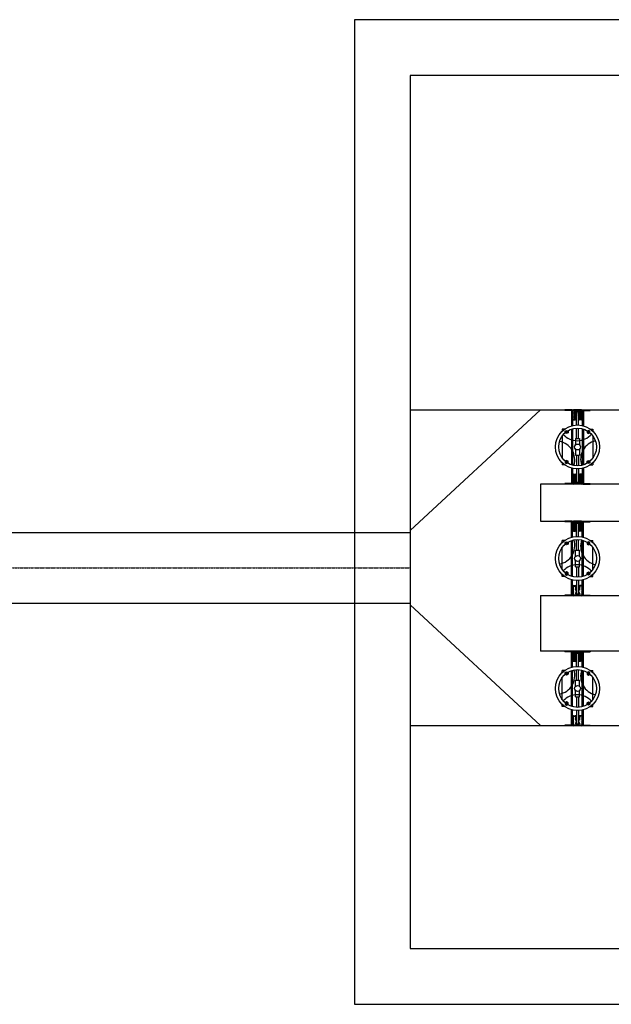
# Model space of a CAD drawing. Units: millimetres. Extents: x -533846 to 2587341, y 39762 to 2148294.
# Drawn here: x 1653031 to 1656215, y 585967 to 591267 of the extents above; entities that cross this region are included whole.
import ezdxf

# ---------------------------------------------------------------- set-up
doc = ezdxf.new("R2010")
doc.units = ezdxf.units.MM
doc.header["$LTSCALE"] = 7.5
doc.header["$MEASUREMENT"] = 0
doc.linetypes.add('CENTER2', pattern=[1.125, 0.75, -0.125, 0.125, -0.125])
doc.linetypes.add('HIDDEN', pattern=[0.375, 0.25, -0.125])
for name, color, linetype in [('ARQ', 4, 'Continuous'), ('ejes', 200, 'CENTER2'), ('EQUIPO', 75, 'Continuous'), ('HATCH', 8, 'Continuous'), ('INS', 75, 'Continuous'), ('L1', 1, 'Continuous'), ('MUR1', 1, 'Continuous'), ('PROY', 136, 'HIDDEN'), ('TUB-PROY', 9, 'HIDDEN')]:
    doc.layers.add(name, color=color, linetype=linetype)

msp = doc.modelspace()

# ---------------------------------------------------------------- hatches: boundary and pattern name
at = {"layer": 'HATCH', "linetype": 'Continuous'}
h = msp.add_hatch(dxfattribs=at)
h.set_pattern_fill('STEEL', color=256, scale=1.000463, angle=90, style=0)
h.set_pattern_definition([(45, (1656612.15, 589021.0953), (2.246104, -2.246104), []), (45, (1656613.7382, 589021.0953), (2.246104, -2.246104), [])])
h.paths.add_polyline_path([(1656045.9, 589113.6, -0.414214), (1656040.7, 589118.8), (1656040.7, 589129.6), (1656043.9, 589129.6), (1656043.9, 589118.8, 0.414214), (1656045.9, 589116.8), (1656054.6, 589116.8, 0.414214), (1656056.6, 589118.8), (1656056.6, 589162.5, 0.414214), (1656054.6, 589164.5), (1656011, 589164.5, 0.414214), (1656009, 589162.5), (1656009, 589130), (1656005.8, 589128.6), (1656005.8, 589162.5, -0.414214), (1656011, 589167.6), (1656054.6, 589167.6, -0.414214), (1656059.8, 589162.5), (1656059.8, 589151.9), (1656059.5, 589151.6), (1656059.8, 589151.7), (1656059.8, 589118.8, -0.414214), (1656054.6, 589113.6)])
h.paths.add_polyline_path([(1656019.7, 589116.8, 0.414214), (1656021.7, 589118.8), (1656021.7, 589129.6), (1656024.8, 589129.6), (1656024.8, 589118.8, -0.414214), (1656019.7, 589113.6), (1656011, 589113.6, -0.414214), (1656005.8, 589118.8), (1656005.8, 589128.6), (1656009, 589130), (1656009, 589118.8, 0.414214), (1656011, 589116.8)], flags=17)
h = msp.add_hatch(dxfattribs=at)
h.set_pattern_fill('GRASS', color=256, scale=0.200093, angle=90, style=0)
h.set_pattern_definition([(5e-12, (1656612.15, 589021.0953), (3.593764, -3.593764), [0.95294, -6.234587]), (45, (1656612.15, 589021.0953), (3.593767, -3.593767), [0.95294, -4.129412]), (315, (1656612.15, 589021.0953), (-3.593767, -3.593767), [0.95294, -4.129412])])
h.paths.add_polyline_path([(1656054.6, 589164.4, -0.414214), (1656056.5, 589162.5), (1656056.5, 589118.8, -0.414214), (1656054.6, 589116.9), (1656048.4, 589116.9, -0.231702), (1656044, 589118.8), (1656044, 589129.6), (1656044, 589132.4, -0.554495), (1656044, 589154.7), (1656044, 589157.5), (1656021.6, 589157.5), (1656021.6, 589154.7, -0.554495), (1656021.6, 589132.4), (1656021.6, 589129.6), (1656021.6, 589118.8, -0.231702), (1656017.1, 589116.9), (1656011, 589116.9, -0.414214), (1656009, 589118.8), (1656009, 589130.1), (1656011.2, 589131), (1656011.6, 589130.3), (1656014.4, 589132.4), (1656010.9, 589131.8), (1656011.2, 589131), (1656009, 589130.1), (1656009, 589162.5, -0.414214), (1656011, 589164.4)])
h = msp.add_hatch(dxfattribs=at)
h.set_pattern_fill('STEEL', color=256, scale=1.000463, angle=90, style=0)
h.set_pattern_definition([(315, (1656612.15, 588913.2977), (2.246104, 2.246104), []), (315, (1656613.7382, 588913.2977), (2.246104, 2.246104), [])])
h.paths.add_polyline_path([(1656045.9, 588820.8, 0.414214), (1656040.7, 588815.6), (1656040.7, 588804.7), (1656043.9, 588804.7), (1656043.9, 588815.6, -0.414214), (1656045.9, 588817.6), (1656054.6, 588817.6, -0.414214), (1656056.6, 588815.6), (1656056.6, 588771.9, -0.414214), (1656054.6, 588769.9), (1656011, 588769.9, -0.414214), (1656009, 588771.9), (1656009, 588804.4), (1656005.8, 588805.8), (1656005.8, 588771.9, 0.414214), (1656011, 588766.8), (1656054.6, 588766.8, 0.414214), (1656059.8, 588771.9), (1656059.8, 588782.5), (1656059.5, 588782.8), (1656059.8, 588782.7), (1656059.8, 588815.6, 0.414214), (1656054.6, 588820.8)])
h.paths.add_polyline_path([(1656019.7, 588817.6, -0.414214), (1656021.7, 588815.6), (1656021.7, 588804.7), (1656024.8, 588804.7), (1656024.8, 588815.6, 0.414214), (1656019.7, 588820.8), (1656011, 588820.8, 0.414214), (1656005.8, 588815.6), (1656005.8, 588805.8), (1656009, 588804.4), (1656009, 588815.6, -0.414214), (1656011, 588817.6)], flags=17)
h = msp.add_hatch(dxfattribs=at)
h.set_pattern_fill('GRASS', color=256, scale=0.200093, angle=90, style=0)
h.set_pattern_definition([(5e-12, (1656612.15, 588913.2977), (3.593764, 3.593764), [0.95294, -6.234587]), (315, (1656612.15, 588913.2977), (3.593767, 3.593767), [0.95294, -4.129412]), (45, (1656612.15, 588913.2977), (-3.593767, 3.593767), [0.95294, -4.129412])])
h.paths.add_polyline_path([(1656054.6, 588770, 0.414214), (1656056.5, 588771.9), (1656056.5, 588815.6, 0.414214), (1656054.6, 588817.5), (1656048.4, 588817.5, 0.231702), (1656044, 588815.6), (1656044, 588804.7), (1656044, 588802, 0.554495), (1656044, 588779.7), (1656044, 588776.9), (1656021.6, 588776.9), (1656021.6, 588779.7, 0.554495), (1656021.6, 588802), (1656021.6, 588804.7), (1656021.6, 588815.6, 0.231702), (1656017.1, 588817.5), (1656011, 588817.5, 0.414214), (1656009, 588815.6), (1656009, 588804.3), (1656011.2, 588803.3), (1656011.6, 588804.1), (1656014.4, 588802), (1656010.9, 588802.6), (1656011.2, 588803.3), (1656009, 588804.3), (1656009, 588771.9, 0.414214), (1656011, 588770)])
h = msp.add_hatch(dxfattribs=at)
h.set_pattern_fill('STEEL', color=256, scale=1.000463, angle=90, style=0)
h.set_pattern_definition([(45, (1656612.15, 588421.0953), (2.246104, -2.246104), []), (45, (1656613.7382, 588421.0953), (2.246104, -2.246104), [])])
h.paths.add_polyline_path([(1656045.9, 588513.6, -0.414214), (1656040.7, 588518.8), (1656040.7, 588529.6), (1656043.9, 588529.6), (1656043.9, 588518.8, 0.414214), (1656045.9, 588516.8), (1656054.6, 588516.8, 0.414214), (1656056.6, 588518.8), (1656056.6, 588562.5, 0.414214), (1656054.6, 588564.5), (1656011, 588564.5, 0.414214), (1656009, 588562.5), (1656009, 588530), (1656005.8, 588528.6), (1656005.8, 588562.5, -0.414214), (1656011, 588567.6), (1656054.6, 588567.6, -0.414214), (1656059.8, 588562.5), (1656059.8, 588551.9), (1656059.5, 588551.6), (1656059.8, 588551.7), (1656059.8, 588518.8, -0.414214), (1656054.6, 588513.6)])
h.paths.add_polyline_path([(1656019.7, 588516.8, 0.414214), (1656021.7, 588518.8), (1656021.7, 588529.6), (1656024.8, 588529.6), (1656024.8, 588518.8, -0.414214), (1656019.7, 588513.6), (1656011, 588513.6, -0.414214), (1656005.8, 588518.8), (1656005.8, 588528.6), (1656009, 588530), (1656009, 588518.8, 0.414214), (1656011, 588516.8)], flags=17)
h = msp.add_hatch(dxfattribs=at)
h.set_pattern_fill('GRASS', color=256, scale=0.200093, angle=90, style=0)
h.set_pattern_definition([(5e-12, (1656612.15, 588421.0953), (3.593764, -3.593764), [0.95294, -6.234587]), (45, (1656612.15, 588421.0953), (3.593767, -3.593767), [0.95294, -4.129412]), (315, (1656612.15, 588421.0953), (-3.593767, -3.593767), [0.95294, -4.129412])])
h.paths.add_polyline_path([(1656054.6, 588564.4, -0.414214), (1656056.5, 588562.5), (1656056.5, 588518.8, -0.414214), (1656054.6, 588516.9), (1656048.4, 588516.9, -0.231702), (1656044, 588518.8), (1656044, 588529.6), (1656044, 588532.4, -0.554495), (1656044, 588554.7), (1656044, 588557.5), (1656021.6, 588557.5), (1656021.6, 588554.7, -0.554495), (1656021.6, 588532.4), (1656021.6, 588529.6), (1656021.6, 588518.8, -0.231702), (1656017.1, 588516.9), (1656011, 588516.9, -0.414214), (1656009, 588518.8), (1656009, 588530.1), (1656011.2, 588531), (1656011.6, 588530.3), (1656014.4, 588532.4), (1656010.9, 588531.8), (1656011.2, 588531), (1656009, 588530.1), (1656009, 588562.5, -0.414214), (1656011, 588564.4)])
h = msp.add_hatch(dxfattribs=at)
h.set_pattern_fill('STEEL', color=256, scale=1.000463, angle=90, style=0)
h.set_pattern_definition([(315, (1656612.15, 588313.2977), (2.246104, 2.246104), []), (315, (1656613.7382, 588313.2977), (2.246104, 2.246104), [])])
h.paths.add_polyline_path([(1656045.9, 588220.8, 0.414214), (1656040.7, 588215.6), (1656040.7, 588204.7), (1656043.9, 588204.7), (1656043.9, 588215.6, -0.414214), (1656045.9, 588217.6), (1656054.6, 588217.6, -0.414214), (1656056.6, 588215.6), (1656056.6, 588171.9, -0.414214), (1656054.6, 588169.9), (1656011, 588169.9, -0.414214), (1656009, 588171.9), (1656009, 588204.4), (1656005.8, 588205.8), (1656005.8, 588171.9, 0.414214), (1656011, 588166.8), (1656054.6, 588166.8, 0.414214), (1656059.8, 588171.9), (1656059.8, 588182.5), (1656059.5, 588182.8), (1656059.8, 588182.7), (1656059.8, 588215.6, 0.414214), (1656054.6, 588220.8)])
h.paths.add_polyline_path([(1656019.7, 588217.6, -0.414214), (1656021.7, 588215.6), (1656021.7, 588204.7), (1656024.8, 588204.7), (1656024.8, 588215.6, 0.414214), (1656019.7, 588220.8), (1656011, 588220.8, 0.414214), (1656005.8, 588215.6), (1656005.8, 588205.8), (1656009, 588204.4), (1656009, 588215.6, -0.414214), (1656011, 588217.6)], flags=17)
h = msp.add_hatch(dxfattribs=at)
h.set_pattern_fill('GRASS', color=256, scale=0.200093, angle=90, style=0)
h.set_pattern_definition([(5e-12, (1656612.15, 588313.2977), (3.593764, 3.593764), [0.95294, -6.234587]), (315, (1656612.15, 588313.2977), (3.593767, 3.593767), [0.95294, -4.129412]), (45, (1656612.15, 588313.2977), (-3.593767, 3.593767), [0.95294, -4.129412])])
h.paths.add_polyline_path([(1656054.6, 588170, 0.414214), (1656056.5, 588171.9), (1656056.5, 588215.6, 0.414214), (1656054.6, 588217.5), (1656048.4, 588217.5, 0.231702), (1656044, 588215.6), (1656044, 588204.7), (1656044, 588202, 0.554495), (1656044, 588179.7), (1656044, 588176.9), (1656021.6, 588176.9), (1656021.6, 588179.7, 0.554495), (1656021.6, 588202), (1656021.6, 588204.7), (1656021.6, 588215.6, 0.231702), (1656017.1, 588217.5), (1656011, 588217.5, 0.414214), (1656009, 588215.6), (1656009, 588204.3), (1656011.2, 588203.3), (1656011.6, 588204.1), (1656014.4, 588202), (1656010.9, 588202.6), (1656011.2, 588203.3), (1656009, 588204.3), (1656009, 588171.9, 0.414214), (1656011, 588170)])
h = msp.add_hatch(dxfattribs=at)
h.set_pattern_fill('STEEL', color=256, scale=1.000463, angle=90, style=0)
h.set_pattern_definition([(45, (1656612.15, 587721.0953), (2.246104, -2.246104), []), (45, (1656613.7382, 587721.0953), (2.246104, -2.246104), [])])
h.paths.add_polyline_path([(1656045.9, 587813.6, -0.414214), (1656040.7, 587818.8), (1656040.7, 587829.6), (1656043.9, 587829.6), (1656043.9, 587818.8, 0.414214), (1656045.9, 587816.8), (1656054.6, 587816.8, 0.414214), (1656056.6, 587818.8), (1656056.6, 587862.5, 0.414214), (1656054.6, 587864.5), (1656011, 587864.5, 0.414214), (1656009, 587862.5), (1656009, 587830), (1656005.8, 587828.6), (1656005.8, 587862.5, -0.414214), (1656011, 587867.6), (1656054.6, 587867.6, -0.414214), (1656059.8, 587862.5), (1656059.8, 587851.9), (1656059.5, 587851.6), (1656059.8, 587851.7), (1656059.8, 587818.8, -0.414214), (1656054.6, 587813.6)])
h.paths.add_polyline_path([(1656019.7, 587816.8, 0.414214), (1656021.7, 587818.8), (1656021.7, 587829.6), (1656024.8, 587829.6), (1656024.8, 587818.8, -0.414214), (1656019.7, 587813.6), (1656011, 587813.6, -0.414214), (1656005.8, 587818.8), (1656005.8, 587828.6), (1656009, 587830), (1656009, 587818.8, 0.414214), (1656011, 587816.8)], flags=17)
h = msp.add_hatch(dxfattribs=at)
h.set_pattern_fill('GRASS', color=256, scale=0.200093, angle=90, style=0)
h.set_pattern_definition([(5e-12, (1656612.15, 587721.0953), (3.593764, -3.593764), [0.95294, -6.234587]), (45, (1656612.15, 587721.0953), (3.593767, -3.593767), [0.95294, -4.129412]), (315, (1656612.15, 587721.0953), (-3.593767, -3.593767), [0.95294, -4.129412])])
h.paths.add_polyline_path([(1656054.6, 587864.4, -0.414214), (1656056.5, 587862.5), (1656056.5, 587818.8, -0.414214), (1656054.6, 587816.9), (1656048.4, 587816.9, -0.231702), (1656044, 587818.8), (1656044, 587829.6), (1656044, 587832.4, -0.554495), (1656044, 587854.7), (1656044, 587857.5), (1656021.6, 587857.5), (1656021.6, 587854.7, -0.554495), (1656021.6, 587832.4), (1656021.6, 587829.6), (1656021.6, 587818.8, -0.231702), (1656017.1, 587816.9), (1656011, 587816.9, -0.414214), (1656009, 587818.8), (1656009, 587830.1), (1656011.2, 587831), (1656011.6, 587830.3), (1656014.4, 587832.4), (1656010.9, 587831.8), (1656011.2, 587831), (1656009, 587830.1), (1656009, 587862.5, -0.414214), (1656011, 587864.4)])
h = msp.add_hatch(dxfattribs=at)
h.set_pattern_fill('STEEL', color=256, scale=1.000463, angle=90, style=0)
h.set_pattern_definition([(315, (1656612.15, 587613.2977), (2.246104, 2.246104), []), (315, (1656613.7382, 587613.2977), (2.246104, 2.246104), [])])
h.paths.add_polyline_path([(1656045.9, 587520.8, 0.414214), (1656040.7, 587515.6), (1656040.7, 587504.7), (1656043.9, 587504.7), (1656043.9, 587515.6, -0.414214), (1656045.9, 587517.6), (1656054.6, 587517.6, -0.414214), (1656056.6, 587515.6), (1656056.6, 587471.9, -0.414214), (1656054.6, 587469.9), (1656011, 587469.9, -0.414214), (1656009, 587471.9), (1656009, 587504.4), (1656005.8, 587505.8), (1656005.8, 587471.9, 0.414214), (1656011, 587466.8), (1656054.6, 587466.8, 0.414214), (1656059.8, 587471.9), (1656059.8, 587482.5), (1656059.5, 587482.8), (1656059.8, 587482.7), (1656059.8, 587515.6, 0.414214), (1656054.6, 587520.8)])
h.paths.add_polyline_path([(1656019.7, 587517.6, -0.414214), (1656021.7, 587515.6), (1656021.7, 587504.7), (1656024.8, 587504.7), (1656024.8, 587515.6, 0.414214), (1656019.7, 587520.8), (1656011, 587520.8, 0.414214), (1656005.8, 587515.6), (1656005.8, 587505.8), (1656009, 587504.4), (1656009, 587515.6, -0.414214), (1656011, 587517.6)], flags=17)
h = msp.add_hatch(dxfattribs=at)
h.set_pattern_fill('GRASS', color=256, scale=0.200093, angle=90, style=0)
h.set_pattern_definition([(5e-12, (1656612.15, 587613.2977), (3.593764, 3.593764), [0.95294, -6.234587]), (315, (1656612.15, 587613.2977), (3.593767, 3.593767), [0.95294, -4.129412]), (45, (1656612.15, 587613.2977), (-3.593767, 3.593767), [0.95294, -4.129412])])
h.paths.add_polyline_path([(1656054.6, 587470, 0.414214), (1656056.5, 587471.9), (1656056.5, 587515.6, 0.414214), (1656054.6, 587517.5), (1656048.4, 587517.5, 0.231702), (1656044, 587515.6), (1656044, 587504.7), (1656044, 587502, 0.554495), (1656044, 587479.7), (1656044, 587476.9), (1656021.6, 587476.9), (1656021.6, 587479.7, 0.554495), (1656021.6, 587502), (1656021.6, 587504.7), (1656021.6, 587515.6, 0.231702), (1656017.1, 587517.5), (1656011, 587517.5, 0.414214), (1656009, 587515.6), (1656009, 587504.3), (1656011.2, 587503.3), (1656011.6, 587504.1), (1656014.4, 587502), (1656010.9, 587502.6), (1656011.2, 587503.3), (1656009, 587504.3), (1656009, 587471.9, 0.414214), (1656011, 587470)])

# ---------------------------------------------------------------- linework, layer by layer
at = {"layer": 'ARQ'}
for p, q in [((1655964, 589063.6), (1655950.4, 589063.6)), ((1655950.4, 589063.6), (1655950.4, 589052.3)), ((1656001.2, 589063.6), (1656001.1, 589063.6)), ((1656064.4, 589063.6), (1656064.5, 589063.6)), ((1656101.6, 589063.6), (1656115.1, 589063.6)), ((1656115.1, 589063.6), (1656115.1, 589052.3)), ((1655950.4, 589026.6), (1655950.4, 588907.8)), ((1656115.1, 589026.6), (1656115.1, 588907.8)), ((1655950.4, 588882), (1655950.4, 588870.7)), ((1655964, 588870.7), (1655950.4, 588870.7)), ((1656001.2, 588870.7), (1656001.1, 588870.7)), ((1656064.4, 588870.7), (1656064.5, 588870.7)), ((1656101.6, 588870.7), (1656115.1, 588870.7)), ((1656115.1, 588882), (1656115.1, 588870.7)), ((1655950.4, 588452.3), (1655950.4, 588463.6)), ((1655964, 588463.6), (1655950.4, 588463.6)), ((1656001.2, 588463.6), (1656001.1, 588463.6)), ((1656064.4, 588463.6), (1656064.5, 588463.6)), ((1656101.6, 588463.6), (1656115.1, 588463.6)), ((1656115.1, 588452.3), (1656115.1, 588463.6)), ((1655950.4, 588307.8), (1655950.4, 588426.6)), ((1656115.1, 588307.8), (1656115.1, 588426.6)), ((1655950.4, 588270.7), (1655950.4, 588282)), ((1655964, 588270.7), (1655950.4, 588270.7)), ((1656001.2, 588270.7), (1656001.1, 588270.7)), ((1656064.4, 588270.7), (1656064.5, 588270.7)), ((1656101.6, 588270.7), (1656115.1, 588270.7)), ((1656115.1, 588270.7), (1656115.1, 588282)), ((1655950.4, 587752.3), (1655950.4, 587763.6)), ((1655964, 587763.6), (1655950.4, 587763.6)), ((1655950.4, 587607.8), (1655950.4, 587726.6)), ((1656001.2, 587763.6), (1656001.1, 587763.6)), ((1656064.4, 587763.6), (1656064.5, 587763.6)), ((1656101.6, 587763.6), (1656115.1, 587763.6)), ((1656115.1, 587752.3), (1656115.1, 587763.6)), ((1656115.1, 587607.8), (1656115.1, 587726.6)), ((1655950.4, 587570.7), (1655950.4, 587582)), ((1655964, 587570.7), (1655950.4, 587570.7)), ((1656001.2, 587570.7), (1656001.1, 587570.7)), ((1656064.4, 587570.7), (1656064.5, 587570.7)), ((1656101.6, 587570.7), (1656115.1, 587570.7)), ((1656115.1, 587570.7), (1656115.1, 587582))]:
    msp.add_line(p, q, dxfattribs=at)
at = {"layer": 'ejes'}
msp.add_line((1652632.8, 588317.2), (1655132.8, 588317.2), dxfattribs=at)
at = {"layer": 'EQUIPO'}
for p, q in [((1656004.8, 589167.2), (1655964.5, 589167.2)), ((1656001.6, 589164), (1655964.5, 589164)), ((1655981, 589167.2), (1655981, 589164)), ((1655988.2, 589167.2), (1655988.2, 589164)), ((1656001.6, 589118.4), (1656001.6, 589164)), ((1656004.8, 589118.4), (1656004.8, 589167.2)), ((1656005.8, 589118.8), (1656005.8, 589162.5)), ((1656009, 589118.8), (1656009, 589162.5)), ((1656054.6, 589167.6), (1656011, 589167.6)), ((1656054.6, 589164.5), (1656011, 589164.5)), ((1656028, 589085.6), (1656028, 589157)), ((1656028, 589157), (1656037.6, 589157)), ((1656037.6, 589085.6), (1656037.6, 589157)), ((1656056.6, 589118.8), (1656056.6, 589162.5)), ((1656059.8, 589118.8), (1656059.8, 589162.5)), ((1656060.8, 589118.4), (1656060.8, 589167.2)), ((1656060.8, 589167.2), (1656101.1, 589167.2)), ((1656064, 589118.4), (1656064, 589164)), ((1656064, 589164), (1656101.1, 589164)), ((1656077.3, 589167.2), (1656077.3, 589164)), ((1656084.6, 589167.2), (1656084.6, 589164)), ((1656004.8, 589118.4), (1656001.6, 589118.4)), ((1656011, 589116.8), (1656019.7, 589116.8)), ((1656011, 589113.6), (1656019.7, 589113.6)), ((1656021.7, 589118.8), (1656021.7, 589129.6)), ((1656021.7, 589129.6), (1656024.8, 589129.6)), ((1656024.8, 589118.8), (1656024.8, 589129.6)), ((1656043.9, 589129.6), (1656040.7, 589129.6)), ((1656040.7, 589118.8), (1656040.7, 589129.6)), ((1656043.9, 589118.8), (1656043.9, 589129.6)), ((1656054.6, 589116.8), (1656045.9, 589116.8)), ((1656054.6, 589113.6), (1656045.9, 589113.6)), ((1656060.8, 589118.4), (1656064, 589118.4)), ((1656028, 589012), (1656028, 589068.6)), ((1656037.6, 589012), (1656037.6, 589068.6)), ((1656021.7, 589012), (1656043.9, 589012)), ((1656021.7, 589012), (1656021.7, 588978.7)), ((1656043.9, 589012), (1656043.9, 588978.7)), ((1656021.7, 588955.7), (1656021.7, 588922.4)), ((1656043.9, 588955.7), (1656043.9, 588922.4)), ((1656021.7, 588922.4), (1656043.9, 588922.4)), ((1656028, 588922.4), (1656028, 588865.8)), ((1656037.6, 588922.4), (1656037.6, 588865.8)), ((1656028, 588848.8), (1656028, 588777.4)), ((1656037.6, 588848.8), (1656037.6, 588777.4)), ((1656004.8, 588816), (1656001.6, 588816)), ((1656001.6, 588816), (1656001.6, 588770.4)), ((1656004.8, 588816), (1656004.8, 588767.2)), ((1656005.8, 588815.6), (1656005.8, 588771.9)), ((1656009, 588815.6), (1656009, 588771.9)), ((1656011, 588820.8), (1656019.7, 588820.8)), ((1656011, 588817.6), (1656019.7, 588817.6)), ((1656021.7, 588815.6), (1656021.7, 588804.7)), ((1656021.7, 588804.7), (1656024.8, 588804.7)), ((1656024.8, 588815.6), (1656024.8, 588804.7)), ((1656028, 588777.4), (1656037.6, 588777.4)), ((1656040.7, 588815.6), (1656040.7, 588804.7)), ((1656043.9, 588804.7), (1656040.7, 588804.7)), ((1656043.9, 588815.6), (1656043.9, 588804.7)), ((1656054.6, 588820.8), (1656045.9, 588820.8)), ((1656054.6, 588817.6), (1656045.9, 588817.6)), ((1656056.6, 588815.6), (1656056.6, 588771.9)), ((1656059.8, 588815.6), (1656059.8, 588771.9)), ((1656060.8, 588816), (1656060.8, 588767.2)), ((1656060.8, 588816), (1656064, 588816)), ((1656064, 588816), (1656064, 588770.4)), ((1656001.6, 588770.4), (1655964.5, 588770.4)), ((1656004.8, 588767.2), (1655964.5, 588767.2)), ((1655981, 588767.2), (1655981, 588770.4)), ((1655988.2, 588767.2), (1655988.2, 588770.4)), ((1656054.6, 588769.9), (1656011, 588769.9)), ((1656054.6, 588766.8), (1656011, 588766.8)), ((1656060.8, 588767.2), (1656101.1, 588767.2)), ((1656064, 588770.4), (1656101.1, 588770.4)), ((1656077.3, 588767.2), (1656077.3, 588770.4)), ((1656084.6, 588767.2), (1656084.6, 588770.4)), ((1656004.8, 588567.2), (1655964.5, 588567.2)), ((1655981, 588567.2), (1655981, 588564)), ((1655988.2, 588567.2), (1655988.2, 588564)), ((1656004.8, 588518.4), (1656004.8, 588567.2)), ((1656054.6, 588567.6), (1656011, 588567.6)), ((1656060.8, 588518.4), (1656060.8, 588567.2)), ((1656060.8, 588567.2), (1656101.1, 588567.2)), ((1656077.3, 588567.2), (1656077.3, 588564)), ((1656084.6, 588567.2), (1656084.6, 588564)), ((1656001.6, 588564), (1655964.5, 588564)), ((1656001.6, 588518.4), (1656001.6, 588564)), ((1656004.8, 588518.4), (1656001.6, 588518.4)), ((1656005.8, 588518.8), (1656005.8, 588562.5)), ((1656009, 588518.8), (1656009, 588562.5)), ((1656054.6, 588564.5), (1656011, 588564.5)), ((1656011, 588516.8), (1656019.7, 588516.8)), ((1656011, 588513.6), (1656019.7, 588513.6)), ((1656021.7, 588518.8), (1656021.7, 588529.6)), ((1656021.7, 588529.6), (1656024.8, 588529.6)), ((1656024.8, 588518.8), (1656024.8, 588529.6)), ((1656028, 588485.6), (1656028, 588557)), ((1656028, 588557), (1656037.6, 588557)), ((1656037.6, 588485.6), (1656037.6, 588557)), ((1656043.9, 588529.6), (1656040.7, 588529.6)), ((1656040.7, 588518.8), (1656040.7, 588529.6)), ((1656043.9, 588518.8), (1656043.9, 588529.6)), ((1656054.6, 588516.8), (1656045.9, 588516.8)), ((1656054.6, 588513.6), (1656045.9, 588513.6)), ((1656056.6, 588518.8), (1656056.6, 588562.5)), ((1656059.8, 588518.8), (1656059.8, 588562.5)), ((1656060.8, 588518.4), (1656064, 588518.4)), ((1656064, 588518.4), (1656064, 588564)), ((1656064, 588564), (1656101.1, 588564)), ((1656028, 588412), (1656028, 588468.6)), ((1656037.6, 588412), (1656037.6, 588468.6)), ((1656021.7, 588412), (1656043.9, 588412)), ((1656021.7, 588378.7), (1656021.7, 588412)), ((1656043.9, 588378.7), (1656043.9, 588412)), ((1656021.7, 588322.4), (1656021.7, 588355.7)), ((1656043.9, 588322.4), (1656043.9, 588355.7)), ((1656021.7, 588322.4), (1656043.9, 588322.4)), ((1656028, 588322.4), (1656028, 588265.8)), ((1656037.6, 588322.4), (1656037.6, 588265.8)), ((1656028, 588248.8), (1656028, 588177.4)), ((1656037.6, 588248.8), (1656037.6, 588177.4)), ((1656004.8, 588216), (1656001.6, 588216)), ((1656001.6, 588216), (1656001.6, 588170.4)), ((1656004.8, 588216), (1656004.8, 588167.2)), ((1656005.8, 588215.6), (1656005.8, 588171.9)), ((1656009, 588215.6), (1656009, 588171.9)), ((1656011, 588220.8), (1656019.7, 588220.8)), ((1656011, 588217.6), (1656019.7, 588217.6)), ((1656021.7, 588215.6), (1656021.7, 588204.7)), ((1656021.7, 588204.7), (1656024.8, 588204.7)), ((1656024.8, 588215.6), (1656024.8, 588204.7)), ((1656040.7, 588215.6), (1656040.7, 588204.7)), ((1656043.9, 588204.7), (1656040.7, 588204.7)), ((1656043.9, 588215.6), (1656043.9, 588204.7)), ((1656054.6, 588220.8), (1656045.9, 588220.8)), ((1656054.6, 588217.6), (1656045.9, 588217.6)), ((1656056.6, 588215.6), (1656056.6, 588171.9)), ((1656059.8, 588215.6), (1656059.8, 588171.9)), ((1656060.8, 588216), (1656060.8, 588167.2)), ((1656060.8, 588216), (1656064, 588216)), ((1656064, 588216), (1656064, 588170.4)), ((1656001.6, 588170.4), (1655964.5, 588170.4)), ((1656004.8, 588167.2), (1655964.5, 588167.2)), ((1655981, 588167.2), (1655981, 588170.4)), ((1655988.2, 588167.2), (1655988.2, 588170.4)), ((1656054.6, 588169.9), (1656011, 588169.9)), ((1656054.6, 588166.8), (1656011, 588166.8)), ((1656028, 588177.4), (1656037.6, 588177.4)), ((1656060.8, 588167.2), (1656101.1, 588167.2)), ((1656064, 588170.4), (1656101.1, 588170.4)), ((1656077.3, 588167.2), (1656077.3, 588170.4)), ((1656084.6, 588167.2), (1656084.6, 588170.4)), ((1656004.8, 587867.2), (1655964.5, 587867.2)), ((1656001.6, 587864), (1655964.5, 587864)), ((1655981, 587867.2), (1655981, 587864)), ((1655988.2, 587867.2), (1655988.2, 587864)), ((1656001.6, 587818.4), (1656001.6, 587864)), ((1656004.8, 587818.4), (1656004.8, 587867.2)), ((1656005.8, 587818.8), (1656005.8, 587862.5)), ((1656009, 587818.8), (1656009, 587862.5)), ((1656054.6, 587867.6), (1656011, 587867.6)), ((1656054.6, 587864.5), (1656011, 587864.5)), ((1656021.7, 587818.8), (1656021.7, 587829.6)), ((1656021.7, 587829.6), (1656024.8, 587829.6)), ((1656024.8, 587818.8), (1656024.8, 587829.6)), ((1656028, 587785.6), (1656028, 587857)), ((1656028, 587857), (1656037.6, 587857)), ((1656037.6, 587785.6), (1656037.6, 587857)), ((1656043.9, 587829.6), (1656040.7, 587829.6)), ((1656040.7, 587818.8), (1656040.7, 587829.6)), ((1656043.9, 587818.8), (1656043.9, 587829.6)), ((1656056.6, 587818.8), (1656056.6, 587862.5)), ((1656059.8, 587818.8), (1656059.8, 587862.5)), ((1656060.8, 587818.4), (1656060.8, 587867.2)), ((1656060.8, 587867.2), (1656101.1, 587867.2)), ((1656064, 587818.4), (1656064, 587864)), ((1656064, 587864), (1656101.1, 587864)), ((1656077.3, 587867.2), (1656077.3, 587864)), ((1656084.6, 587867.2), (1656084.6, 587864)), ((1656004.8, 587818.4), (1656001.6, 587818.4)), ((1656011, 587816.8), (1656019.7, 587816.8)), ((1656011, 587813.6), (1656019.7, 587813.6)), ((1656054.6, 587816.8), (1656045.9, 587816.8)), ((1656054.6, 587813.6), (1656045.9, 587813.6)), ((1656060.8, 587818.4), (1656064, 587818.4)), ((1656028, 587712), (1656028, 587768.6)), ((1656037.6, 587712), (1656037.6, 587768.6)), ((1656021.7, 587712), (1656043.9, 587712)), ((1656021.7, 587678.7), (1656021.7, 587712)), ((1656043.9, 587678.7), (1656043.9, 587712)), ((1656021.7, 587622.4), (1656021.7, 587655.7)), ((1656021.7, 587622.4), (1656043.9, 587622.4)), ((1656028, 587622.4), (1656028, 587565.8)), ((1656037.6, 587622.4), (1656037.6, 587565.8)), ((1656043.9, 587622.4), (1656043.9, 587655.7)), ((1656004.8, 587516), (1656001.6, 587516)), ((1656001.6, 587516), (1656001.6, 587470.4)), ((1656004.8, 587516), (1656004.8, 587467.2)), ((1656005.8, 587515.6), (1656005.8, 587471.9)), ((1656009, 587515.6), (1656009, 587471.9)), ((1656011, 587520.8), (1656019.7, 587520.8)), ((1656011, 587517.6), (1656019.7, 587517.6)), ((1656021.7, 587515.6), (1656021.7, 587504.7)), ((1656024.8, 587515.6), (1656024.8, 587504.7)), ((1656028, 587548.8), (1656028, 587477.4)), ((1656037.6, 587548.8), (1656037.6, 587477.4)), ((1656040.7, 587515.6), (1656040.7, 587504.7)), ((1656043.9, 587515.6), (1656043.9, 587504.7)), ((1656054.6, 587520.8), (1656045.9, 587520.8)), ((1656054.6, 587517.6), (1656045.9, 587517.6)), ((1656056.6, 587515.6), (1656056.6, 587471.9)), ((1656059.8, 587515.6), (1656059.8, 587471.9)), ((1656060.8, 587516), (1656060.8, 587467.2)), ((1656060.8, 587516), (1656064, 587516)), ((1656064, 587516), (1656064, 587470.4)), ((1656001.6, 587470.4), (1655964.5, 587470.4)), ((1656004.8, 587467.2), (1655964.5, 587467.2)), ((1655981, 587467.2), (1655981, 587470.4)), ((1655988.2, 587467.2), (1655988.2, 587470.4)), ((1656054.6, 587469.9), (1656011, 587469.9)), ((1656054.6, 587466.8), (1656011, 587466.8)), ((1656021.7, 587504.7), (1656024.8, 587504.7)), ((1656028, 587477.4), (1656037.6, 587477.4)), ((1656043.9, 587504.7), (1656040.7, 587504.7)), ((1656060.8, 587467.2), (1656101.1, 587467.2)), ((1656064, 587470.4), (1656101.1, 587470.4)), ((1656077.3, 587467.2), (1656077.3, 587470.4)), ((1656084.6, 587467.2), (1656084.6, 587470.4))]:
    msp.add_line(p, q, dxfattribs=at)
at = {"layer": 'EQUIPO', "linetype": 'Continuous'}
for p, q in [((1655964.5, 589167.2), (1655964.5, 589164)), ((1656101.1, 589167.2), (1656101.1, 589164)), ((1655964.5, 588767.2), (1655964.5, 588770.4)), ((1656101.1, 588767.2), (1656101.1, 588770.4)), ((1655964.5, 588567.2), (1655964.5, 588564)), ((1656101.1, 588567.2), (1656101.1, 588564)), ((1655964.5, 588167.2), (1655964.5, 588170.4)), ((1656101.1, 588167.2), (1656101.1, 588170.4)), ((1655964.5, 587867.2), (1655964.5, 587864)), ((1656101.1, 587867.2), (1656101.1, 587864)), ((1655964.5, 587467.2), (1655964.5, 587470.4)), ((1656101.1, 587467.2), (1656101.1, 587470.4))]:
    msp.add_line(p, q, dxfattribs=at)
at = {"layer": 'EQUIPO'}
for centre, radius, start, end in [((1656011, 589162.5), 5.18, 90, 180), ((1656011, 589162.5), 2, 90, 180), ((1656054.6, 589162.5), 5.18, 0, 90), ((1656054.6, 589162.5), 2, 0, 90), ((1656011, 589118.8), 5.18, 180, 270), ((1656011, 589118.8), 2, 180, 270), ((1656019.7, 589118.8), 2, 270, 0), ((1656019.7, 589118.8), 5.18, 270, 0), ((1656045.9, 589118.8), 5.18, 180, 270), ((1656045.9, 589118.8), 2, 180, 270), ((1656054.6, 589118.8), 2, 270, 0), ((1656054.6, 589118.8), 5.18, 270, 0), ((1656011, 588815.6), 5.18, 90, 180), ((1656011, 588815.6), 2, 90, 180), ((1656019.7, 588815.6), 5.18, 0, 90), ((1656019.7, 588815.6), 2, 0, 90), ((1656045.9, 588815.6), 5.18, 90, 180), ((1656045.9, 588815.6), 2, 90, 180), ((1656054.6, 588815.6), 5.18, 0, 90), ((1656054.6, 588815.6), 2, 0, 90), ((1656011, 588771.9), 5.18, 180, 270), ((1656011, 588771.9), 2, 180, 270), ((1656054.6, 588771.9), 2, 270, 0), ((1656054.6, 588771.9), 5.18, 270, 0), ((1656011, 588562.5), 5.18, 90, 180), ((1656054.6, 588562.5), 5.18, 0, 90), ((1656011, 588518.8), 5.18, 180, 270), ((1656011, 588562.5), 2, 90, 180), ((1656011, 588518.8), 2, 180, 270), ((1656019.7, 588518.8), 2, 270, 0), ((1656019.7, 588518.8), 5.18, 270, 0), ((1656045.9, 588518.8), 5.18, 180, 270), ((1656045.9, 588518.8), 2, 180, 270), ((1656054.6, 588562.5), 2, 0, 90), ((1656054.6, 588518.8), 2, 270, 0), ((1656054.6, 588518.8), 5.18, 270, 0), ((1656011, 588215.6), 5.18, 90, 180), ((1656011, 588215.6), 2, 90, 180), ((1656019.7, 588215.6), 5.18, 0, 90), ((1656019.7, 588215.6), 2, 0, 90), ((1656045.9, 588215.6), 5.18, 90, 180), ((1656045.9, 588215.6), 2, 90, 180), ((1656054.6, 588215.6), 5.18, 0, 90), ((1656054.6, 588215.6), 2, 0, 90), ((1656011, 588171.9), 5.18, 180, 270), ((1656011, 588171.9), 2, 180, 270), ((1656054.6, 588171.9), 2, 270, 0), ((1656054.6, 588171.9), 5.18, 270, 0), ((1656011, 587862.5), 5.18, 90, 180), ((1656011, 587862.5), 2, 90, 180), ((1656054.6, 587862.5), 5.18, 0, 90), ((1656054.6, 587862.5), 2, 0, 90), ((1656011, 587818.8), 5.18, 180, 270), ((1656011, 587818.8), 2, 180, 270), ((1656019.7, 587818.8), 2, 270, 0), ((1656019.7, 587818.8), 5.18, 270, 0), ((1656045.9, 587818.8), 5.18, 180, 270), ((1656045.9, 587818.8), 2, 180, 270), ((1656054.6, 587818.8), 2, 270, 0), ((1656054.6, 587818.8), 5.18, 270, 0), ((1656011, 587515.6), 5.18, 90, 180), ((1656011, 587515.6), 2, 90, 180), ((1656019.7, 587515.6), 5.18, 0, 90), ((1656019.7, 587515.6), 2, 0, 90), ((1656045.9, 587515.6), 5.18, 90, 180), ((1656045.9, 587515.6), 2, 90, 180), ((1656054.6, 587515.6), 5.18, 0, 90), ((1656054.6, 587515.6), 2, 0, 90), ((1656011, 587471.9), 5.18, 180, 270), ((1656011, 587471.9), 2, 180, 270), ((1656054.6, 587471.9), 2, 270, 0), ((1656054.6, 587471.9), 5.18, 270, 0)]:
    msp.add_arc(centre, radius, start, end, dxfattribs=at)
at = {"layer": 'HATCH'}
for p, q in [((1655132.8, 588517.2), (1655832.8, 589167.2)), ((1656009, 589118.8), (1656009, 589162.5)), ((1656054.6, 589164.4), (1656011, 589164.4)), ((1656021.6, 589157.5), (1656044, 589157.5)), ((1656021.6, 589154.7), (1656021.6, 589157.5)), ((1656044, 589154.7), (1656044, 589157.5)), ((1656056.5, 589118.8), (1656056.5, 589162.5)), ((1656011, 589116.9), (1656019.6, 589116.9)), ((1656021.6, 589129.6), (1656021.6, 589132.4)), ((1656021.6, 589118.9), (1656021.6, 589129.6)), ((1656044, 589129.6), (1656044, 589132.4)), ((1656044, 589118.9), (1656044, 589129.6)), ((1656054.6, 589116.9), (1656046, 589116.9)), ((1656009, 588815.6), (1656009, 588771.9)), ((1656011, 588817.5), (1656019.6, 588817.5)), ((1656021.6, 588815.5), (1656021.6, 588804.7)), ((1656021.6, 588804.7), (1656021.6, 588802)), ((1656021.6, 588779.7), (1656021.6, 588776.9)), ((1656044, 588815.5), (1656044, 588804.7)), ((1656044, 588804.7), (1656044, 588802)), ((1656044, 588779.7), (1656044, 588776.9)), ((1656054.6, 588817.5), (1656046, 588817.5)), ((1656056.5, 588815.6), (1656056.5, 588771.9)), ((1656054.6, 588770), (1656011, 588770)), ((1656021.6, 588776.9), (1656044, 588776.9)), ((1656009, 588518.8), (1656009, 588562.5)), ((1656054.6, 588564.4), (1656011, 588564.4)), ((1656011, 588516.9), (1656019.6, 588516.9)), ((1656021.6, 588557.5), (1656044, 588557.5)), ((1656021.6, 588554.7), (1656021.6, 588557.5)), ((1656021.6, 588529.6), (1656021.6, 588532.4)), ((1656021.6, 588518.9), (1656021.6, 588529.6)), ((1656044, 588554.7), (1656044, 588557.5)), ((1656044, 588529.6), (1656044, 588532.4)), ((1656044, 588518.9), (1656044, 588529.6)), ((1656054.6, 588516.9), (1656046, 588516.9)), ((1656056.5, 588518.8), (1656056.5, 588562.5)), ((1656009, 588215.6), (1656009, 588171.9)), ((1656011, 588217.5), (1656019.6, 588217.5)), ((1656021.6, 588215.5), (1656021.6, 588204.7)), ((1656021.6, 588204.7), (1656021.6, 588202)), ((1656044, 588215.5), (1656044, 588204.7)), ((1656044, 588204.7), (1656044, 588202)), ((1656054.6, 588217.5), (1656046, 588217.5)), ((1656056.5, 588215.6), (1656056.5, 588171.9)), ((1656054.6, 588170), (1656011, 588170)), ((1656021.6, 588179.7), (1656021.6, 588176.9)), ((1656021.6, 588176.9), (1656044, 588176.9)), ((1656044, 588179.7), (1656044, 588176.9)), ((1655132.8, 588117.2), (1655832.8, 587467.2)), ((1656009, 587818.8), (1656009, 587862.5)), ((1656054.6, 587864.4), (1656011, 587864.4)), ((1656021.6, 587857.5), (1656044, 587857.5)), ((1656021.6, 587854.7), (1656021.6, 587857.5)), ((1656021.6, 587829.6), (1656021.6, 587832.4)), ((1656021.6, 587818.9), (1656021.6, 587829.6)), ((1656044, 587854.7), (1656044, 587857.5)), ((1656044, 587829.6), (1656044, 587832.4)), ((1656044, 587818.9), (1656044, 587829.6)), ((1656056.5, 587818.8), (1656056.5, 587862.5)), ((1656011, 587816.9), (1656019.6, 587816.9)), ((1656054.6, 587816.9), (1656046, 587816.9)), ((1656009, 587515.6), (1656009, 587471.9)), ((1656011, 587517.5), (1656019.6, 587517.5)), ((1656021.6, 587515.5), (1656021.6, 587504.7)), ((1656044, 587515.5), (1656044, 587504.7)), ((1656054.6, 587517.5), (1656046, 587517.5)), ((1656056.5, 587515.6), (1656056.5, 587471.9)), ((1656054.6, 587470), (1656011, 587470)), ((1656021.6, 587504.7), (1656021.6, 587502)), ((1656021.6, 587479.7), (1656021.6, 587476.9)), ((1656021.6, 587476.9), (1656044, 587476.9)), ((1656044, 587504.7), (1656044, 587502)), ((1656044, 587479.7), (1656044, 587476.9))]:
    msp.add_line(p, q, dxfattribs=at)
for centre, radius, start, end in [((1656011, 589162.5), 1.92, 90, 180), ((1656054.6, 589162.5), 1.92, 0, 90), ((1656011, 589118.8), 1.92, 180, 270), ((1656019.6, 589118.9), 2, 270, 0), ((1656046, 589118.9), 2, 180, 270), ((1656054.6, 589118.8), 1.92, 270, 0), ((1656011, 588815.6), 1.92, 90, 180), ((1656019.6, 588815.5), 2, 0, 90), ((1656046, 588815.5), 2, 90, 180), ((1656054.6, 588815.6), 1.92, 0, 90), ((1656011, 588771.9), 1.92, 180, 270), ((1656054.6, 588771.9), 1.92, 270, 0), ((1656011, 588562.5), 1.92, 90, 180), ((1656011, 588518.8), 1.92, 180, 270), ((1656019.6, 588518.9), 2, 270, 0), ((1656046, 588518.9), 2, 180, 270), ((1656054.6, 588562.5), 1.92, 0, 90), ((1656054.6, 588518.8), 1.92, 270, 0), ((1656011, 588215.6), 1.92, 90, 180), ((1656019.6, 588215.5), 2, 0, 90), ((1656046, 588215.5), 2, 90, 180), ((1656054.6, 588215.6), 1.92, 0, 90), ((1656011, 588171.9), 1.92, 180, 270), ((1656054.6, 588171.9), 1.92, 270, 0), ((1656011, 587862.5), 1.92, 90, 180), ((1656054.6, 587862.5), 1.92, 0, 90), ((1656011, 587818.8), 1.92, 180, 270), ((1656019.6, 587818.9), 2, 270, 0), ((1656046, 587818.9), 2, 180, 270), ((1656054.6, 587818.8), 1.92, 270, 0), ((1656011, 587515.6), 1.92, 90, 180), ((1656019.6, 587515.5), 2, 0, 90), ((1656046, 587515.5), 2, 90, 180), ((1656054.6, 587515.6), 1.92, 0, 90), ((1656011, 587471.9), 1.92, 180, 270), ((1656054.6, 587471.9), 1.92, 270, 0)]:
    msp.add_arc(centre, radius, start, end, dxfattribs=at)
at = {"layer": 'HATCH', "linetype": 'Continuous'}
for centre, start, end in [((1656014.6, 589143.6), 301.9837, 58.0163), ((1656050.9, 589143.6), 121.9837, 238.0163), ((1656014.6, 588790.8), 301.9837, 58.0163), ((1656050.9, 588790.8), 121.9837, 238.0163), ((1656014.6, 588543.6), 301.9837, 58.0163), ((1656050.9, 588543.6), 121.9837, 238.0163), ((1656014.6, 588190.8), 301.9837, 58.0163), ((1656050.9, 588190.8), 121.9837, 238.0163), ((1656014.6, 587843.6), 301.9837, 58.0163), ((1656050.9, 587843.6), 121.9837, 238.0163), ((1656014.6, 587490.8), 301.9837, 58.0163), ((1656050.9, 587490.8), 121.9837, 238.0163)]:
    msp.add_arc(centre, 13.1, start, end, dxfattribs=at)
at = {"layer": 'INS'}
for centre, radius in [((1656032.8, 588967.2), 118.5), ((1656032.8, 588967.2), 101.5), ((1656032.8, 588967.2), 16), ((1656032.8, 588367.2), 118.5), ((1656032.8, 588367.2), 101.5), ((1656032.8, 588367.2), 16), ((1656032.8, 587667.2), 118.5), ((1656032.8, 587667.2), 101.5), ((1656032.8, 587667.2), 16)]:
    msp.add_circle(centre, radius, dxfattribs=at)
for centre, start, end in [((1655916.5, 588897.8), 342.6347, 79.0141), ((1656030.8, 589102.6), 222.6347, 319.0141), ((1656151, 588901.2), 102.6347, 199.0141), ((1655916.5, 588436.6), 280.9859, 17.3653), ((1656151, 588433.2), 160.9859, 257.3653), ((1656030.8, 588231.8), 40.9859, 137.3653), ((1655916.5, 587736.6), 280.9859, 17.3653), ((1656151, 587733.2), 160.9859, 257.3653), ((1656030.8, 587531.8), 40.9859, 137.3653)]:
    msp.add_arc(centre, 101.5, start, end, dxfattribs=at)
at = {"layer": 'L1', "linetype": 'Continuous'}
for p, q in [((1656000.6, 589167.6), (1656000.6, 589081.2)), ((1656006.6, 589167.6), (1656006.6, 589082.7)), ((1656058.4, 589167.6), (1656058.4, 589082.9)), ((1656064.4, 589167.6), (1656064.4, 589081.4)), ((1656000.6, 589063.5), (1656000.6, 588870.9)), ((1656006.6, 589065.3), (1656006.6, 588869.1)), ((1656058.4, 589065.5), (1656058.4, 588868.9)), ((1656064.4, 589063.7), (1656064.4, 588870.7)), ((1656000.6, 588853.2), (1656000.6, 588766.8)), ((1656006.6, 588851.7), (1656006.6, 588766.8)), ((1656058.4, 588851.5), (1656058.4, 588766.8)), ((1656064.4, 588853), (1656064.4, 588766.8)), ((1656000.6, 588481.2), (1656000.6, 588567.6)), ((1656006.6, 588482.7), (1656006.6, 588567.6)), ((1656058.4, 588482.9), (1656058.4, 588567.6)), ((1656064.4, 588481.4), (1656064.4, 588567.6)), ((1656000.6, 588270.9), (1656000.6, 588463.5)), ((1656006.6, 588269.1), (1656006.6, 588465.3)), ((1656058.4, 588268.9), (1656058.4, 588465.5)), ((1656064.4, 588270.7), (1656064.4, 588463.7)), ((1656000.6, 588166.8), (1656000.6, 588253.2)), ((1656006.6, 588166.8), (1656006.6, 588251.7)), ((1656058.4, 588166.8), (1656058.4, 588251.5)), ((1656064.4, 588166.8), (1656064.4, 588253)), ((1656000.6, 587781.2), (1656000.6, 587867.6)), ((1656006.6, 587782.7), (1656006.6, 587867.6)), ((1656058.4, 587782.9), (1656058.4, 587867.6)), ((1656064.4, 587781.4), (1656064.4, 587867.6)), ((1656000.6, 587570.9), (1656000.6, 587763.5)), ((1656006.6, 587569.1), (1656006.6, 587765.3)), ((1656058.4, 587568.9), (1656058.4, 587765.5)), ((1656064.4, 587570.7), (1656064.4, 587763.7)), ((1656000.6, 587466.8), (1656000.6, 587553.2)), ((1656006.6, 587466.8), (1656006.6, 587551.7)), ((1656058.4, 587466.8), (1656058.4, 587551.5)), ((1656064.4, 587466.8), (1656064.4, 587553))]:
    msp.add_line(p, q, dxfattribs=at)
at = {"layer": 'MUR1'}
for p, q in [((1670132.8, 591267.2), (1654832.8, 591267.2)), ((1654832.8, 591267.2), (1654832.8, 585967.2)), ((1665832.8, 590967.2), (1655132.8, 590967.2)), ((1655132.8, 590967.2), (1655132.8, 586267.2)), ((1655132.8, 589167.2), (1657632.8, 589167.2)), ((1655832.8, 588167.2), (1657632.8, 588167.2)), ((1655832.8, 588167.2), (1655832.8, 587867.2)), ((1655132.8, 586267.2), (1665832.8, 586267.2)), ((1654832.8, 585967.2), (1670132.8, 585967.2))]:
    msp.add_line(p, q, dxfattribs=at)
msp.add_lwpolyline([(1655832.8, 588567.2), (1665832.8, 588567.2), (1665832.8, 588767.2), (1655832.8, 588767.2)], close=True, dxfattribs=at)
msp.add_lwpolyline([(1655132.8, 587467.2), (1657632.8, 587467.2), (1657832.8, 587367.2), (1665832.8, 587367.2), (1665832.8, 587867.2), (1655832.8, 587867.2)], dxfattribs=at)
at = {"layer": 'PROY', "color": 2, "linetype": 'Continuous', "flags": 128}
for points in [[(1655974.2, 589056.7), (1655981.6, 589052.4), (1655981.6, 589044), (1655974.2, 589039.7), (1655966.9, 589044), (1655966.9, 589052.4)], [(1656091.3, 589056.7), (1656084, 589052.4), (1656084, 589044), (1656091.3, 589039.7), (1656098.7, 589044), (1656098.7, 589052.4)], [(1655974.2, 588877.7), (1655981.6, 588882), (1655981.6, 588890.4), (1655974.2, 588894.7), (1655966.9, 588890.4), (1655966.9, 588882)], [(1656091.3, 588877.7), (1656084, 588882), (1656084, 588890.4), (1656091.3, 588894.7), (1656098.7, 588890.4), (1656098.7, 588882)], [(1655974.2, 588456.7), (1655981.6, 588452.4), (1655981.6, 588444), (1655974.2, 588439.7), (1655966.9, 588444), (1655966.9, 588452.4)], [(1656091.3, 588456.7), (1656084, 588452.4), (1656084, 588444), (1656091.3, 588439.7), (1656098.7, 588444), (1656098.7, 588452.4)], [(1655974.2, 588277.7), (1655981.6, 588282), (1655981.6, 588290.4), (1655974.2, 588294.7), (1655966.9, 588290.4), (1655966.9, 588282)], [(1656091.3, 588277.7), (1656084, 588282), (1656084, 588290.4), (1656091.3, 588294.7), (1656098.7, 588290.4), (1656098.7, 588282)], [(1655974.2, 587756.7), (1655981.6, 587752.4), (1655981.6, 587744), (1655974.2, 587739.7), (1655966.9, 587744), (1655966.9, 587752.4)], [(1656091.3, 587756.7), (1656084, 587752.4), (1656084, 587744), (1656091.3, 587739.7), (1656098.7, 587744), (1656098.7, 587752.4)], [(1655974.2, 587577.7), (1655981.6, 587582), (1655981.6, 587590.4), (1655974.2, 587594.7), (1655966.9, 587590.4), (1655966.9, 587582)], [(1656091.3, 587577.7), (1656084, 587582), (1656084, 587590.4), (1656091.3, 587594.7), (1656098.7, 587590.4), (1656098.7, 587582)]]:
    msp.add_lwpolyline(points, close=True, dxfattribs=at)
at = {"layer": 'PROY', "color": 2, "linetype": 'Continuous'}
for centre in [(1655974.2, 589048.2), (1656091.3, 589048.2), (1655974.2, 588886.2), (1656091.3, 588886.2), (1655974.2, 588448.2), (1656091.3, 588448.2), (1655974.2, 588286.2), (1656091.3, 588286.2), (1655974.2, 587748.2), (1656091.3, 587748.2), (1655974.2, 587586.2), (1656091.3, 587586.2)]:
    msp.add_circle(centre, 4.28, dxfattribs=at)
at = {"layer": 'TUB-PROY'}
for p, q in [((1652632.8, 588507.2), (1655132.8, 588507.2)), ((1652632.8, 588127.2), (1655132.8, 588127.2))]:
    msp.add_line(p, q, dxfattribs=at)

doc.saveas('drawing.dxf')
